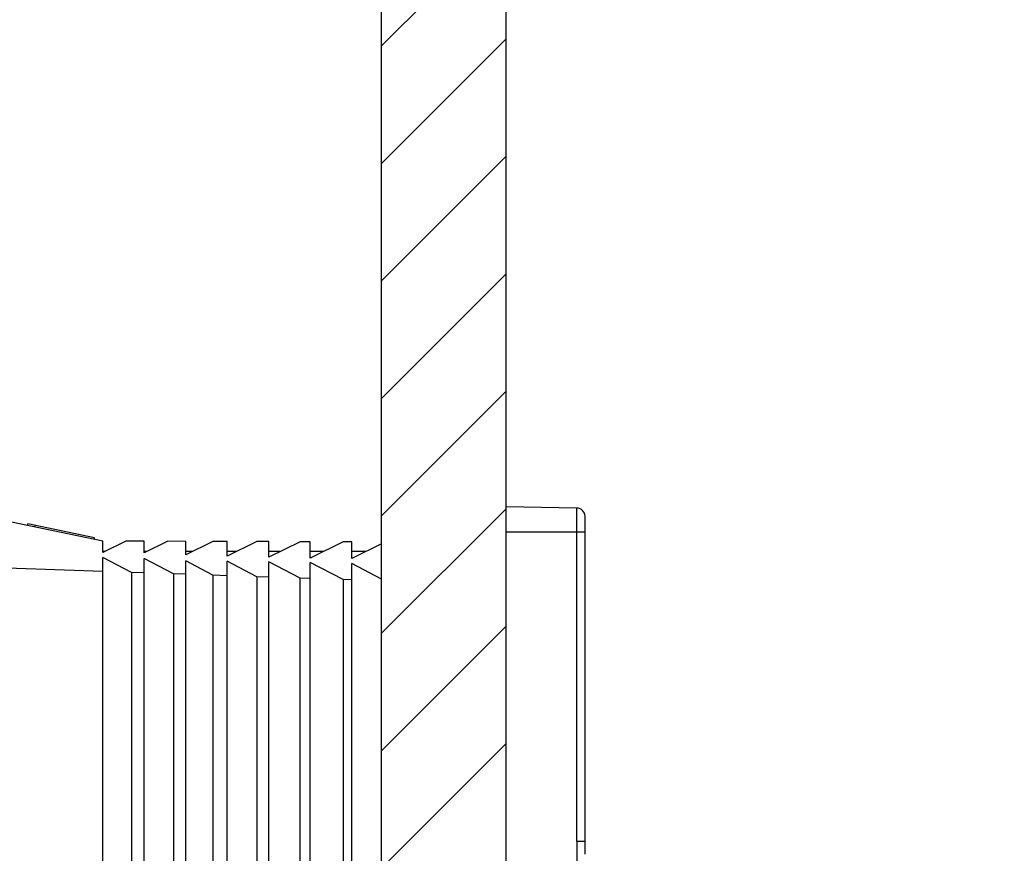
# Model space of a CAD drawing. Units: millimetres. Extents: x -13852 to 10134, y -2217 to 6213.
# Drawn here: x 1437 to 1556, y 2110 to 2211 of the extents above; entities that cross this region are included whole.
import ezdxf

# ---------------------------------------------------------------- set-up
doc = ezdxf.new("R2010")
doc.units = ezdxf.units.MM
doc.header["$LTSCALE"] = 47.498
doc.header["$PDMODE"] = 3
doc.header["$PDSIZE"] = 7.9375
doc.layers.get('0').update_dxf_attribs({"linetype": 'CONTINUOUS'})
doc.layers.get('Defpoints').update_dxf_attribs({"linetype": 'CONTINUOUS'})
doc.layers.add('AM_8', color=1, linetype='CONTINUOUS', lineweight=25)
doc.styles.get("Standard").update_dxf_attribs({"font": 'txt', "width": 0.8})
doc.dimstyles.new('DIMSTYLE_2$0', dxfattribs={"dimscale": 2, "dimtxt": 15, "dimasz": 15, "dimexe": 3.175, "dimexo": 1.5875, "dimgap": 3.75, "dimtad": 1, "dimdec": 0, "dimdsep": 46, "dimtxsty": 'Standard', "dimblk": '_FILLED', "dimcen": 0.09, "dimadec": 0, "dimazin": 0, "dimtp": 1e-10, "dimtm": 1e-10, "dimtfac": 1, "dimtdec": 0, "dimtofl": 0, "dimtmove": 0, "dimatfit": 3, "dimldrblk": '_FILLED', "dimfxl": 0, "dimtolj": 1, "dimarcsym": 0})

# ---------------------------------------------------------------- blocks, each defined once
blk = doc.blocks.new('_FILLED')
at = {"color": 0, "linetype": 'ByBlock'}
blk.add_solid([(0, 0), (-1, 0.1667), (-1, -0.1667)], dxfattribs=at)
blk = doc.blocks.new('*D39')
at = {"color": 0, "lineweight": -2, "transparency": 16777216}
for p, q in [((1434.3, 2176.4), (1434.3, 2327.62)), ((1495.9, 2251.67), (1495.9, 2327.62)), ((1404.3, 2321.27), (1255.3, 2321.27)), ((1525.9, 2321.27), (1555.9, 2321.27))]:
    blk.add_line(p, q, dxfattribs=at)
at = {"layer": 'Defpoints', "color": 0, "transparency": 16777216}
for p in [(1434.3, 2321.27), (1495.9, 2248.49), (1434.3, 2173.22)]:
    blk.add_point(p, dxfattribs=at)
at = {"color": 0, "lineweight": -2, "transparency": 16777216, "xscale": 30, "yscale": 30, "zscale": 30}
blk.add_blockref('_FILLED', (1434.3, 2321.27), dxfattribs=at)
at = {"color": 0, "lineweight": -2, "transparency": 16777216, "xscale": 30, "yscale": 30, "zscale": 30, "rotation": 180}
blk.add_blockref('_FILLED', (1495.9, 2321.27), dxfattribs=at)
at = {"color": 0, "transparency": 16777216, "insert": (1314.8, 2343.77), "char_height": 30, "attachment_point": 5}
blk.add_mtext('\\A1;13~62', dxfattribs=at)

msp = doc.modelspace()

# ---------------------------------------------------------------- hatches: boundary and pattern name
at = {"layer": 'AM_8'}
h = msp.add_hatch(dxfattribs=at)
h.set_pattern_fill('_U', color=256, scale=10, angle=45, style=0, pattern_type=0)
h.set_pattern_definition([(45, (-373.246, 0), (-7.071068, 7.071068), [])])
h.paths.add_polyline_path([(1480.9, 2248.49), (1480.9, 975.22), (1495.9, 975.22), (1495.9, 2248.49)])

# ---------------------------------------------------------------- linework, layer by layer
at = {"color": 7, "linetype": 'Continuous'}
for p, q in [((1480.9, 975.22), (1480.9, 2248.49)), ((1495.9, 975.22), (1495.9, 2248.49)), ((1504.42, 2152.07), (1495.9, 2152.22)), ((1504.42, 2111.96), (1504.42, 2152.07)), ((1447.3, 2148.09), (1436.3, 2150.38)), ((1505.4, 2111.95), (1505.4, 2151.07)), ((1438.3, 2149.96), (1438.3, 2150.17)), ((1446.3, 2148.5), (1438.3, 2150.17)), ((1439.15, 2149.79), (1439.15, 2149.99)), ((1495.9, 2149.22), (1505.4, 2149.22)), ((1446.3, 2148.3), (1446.3, 2148.5)), ((1447.3, 2146.72), (1447.3, 2148.09)), ((1450.08, 2148.08), (1447.3, 2146.72)), ((1452.3, 2148.07), (1450.08, 2148.08)), ((1452.3, 2146.67), (1452.3, 2148.07)), ((1455.16, 2148.06), (1452.3, 2146.67)), ((1457.3, 2148.05), (1455.16, 2148.06)), ((1457.3, 2146.44), (1457.3, 2148.05)), ((1460.57, 2148.04), (1457.3, 2146.44)), ((1462.3, 2148.04), (1460.57, 2148.04)), ((1462.3, 2146.28), (1462.3, 2148.04)), ((1465.88, 2148.02), (1462.3, 2146.28)), ((1467.3, 2148.02), (1465.88, 2148.02)), ((1467.3, 2146.17), (1467.3, 2148.02)), ((1471.07, 2148.01), (1467.3, 2146.17)), ((1472.3, 2148), (1471.07, 2148.01)), ((1472.3, 2146.05), (1472.3, 2148)), ((1476.26, 2147.99), (1472.3, 2146.05)), ((1477.3, 2147.98), (1476.26, 2147.99)), ((1477.3, 2146), (1477.3, 2147.98)), ((1447.5, 2146.82), (1447.3, 2146.82)), ((1452.62, 2146.82), (1452.3, 2146.82)), ((1458.07, 2146.82), (1457.3, 2146.82)), ((1463.41, 2146.82), (1462.3, 2146.82)), ((1468.64, 2146.82), (1467.3, 2146.82)), ((1473.87, 2146.82), (1472.3, 2146.82)), ((1480.9, 2147.76), (1477.3, 2146)), ((1478.98, 2146.82), (1477.3, 2146.82)), ((1447.3, 2008.32), (1447.3, 2146.12)), ((1450.76, 2144.31), (1447.3, 2146.12)), ((1452.3, 2008.45), (1452.3, 2145.99)), ((1455.84, 2144.13), (1452.3, 2145.99)), ((1457.3, 2008.75), (1457.3, 2145.7)), ((1460.57, 2143.98), (1457.3, 2145.7)), ((1462.3, 2008.76), (1462.3, 2145.68)), ((1465.88, 2143.8), (1462.3, 2145.68)), ((1467.3, 2008.84), (1467.3, 2145.6)), ((1471.07, 2143.62), (1467.3, 2145.6)), ((1472.3, 2008.91), (1472.3, 2145.53)), ((1476.26, 2143.45), (1472.3, 2145.53)), ((1447.3, 2144.42), (1434.3, 2144.86)), ((1450.76, 2144.31), (1450.76, 2010.14)), ((1452.3, 2144.25), (1450.76, 2144.31)), ((1477.3, 2009.04), (1477.3, 2145.4)), ((1480.9, 2143.51), (1477.3, 2145.4)), ((1455.84, 2144.13), (1455.84, 2010.31)), ((1457.3, 2144.09), (1455.84, 2144.13)), ((1460.57, 2143.98), (1460.57, 2010.47)), ((1462.3, 2143.92), (1460.57, 2143.98)), ((1465.88, 2143.8), (1465.88, 2010.64)), ((1467.3, 2143.75), (1465.88, 2143.8)), ((1471.07, 2010.82), (1471.07, 2143.62)), ((1472.3, 2143.58), (1471.07, 2143.62)), ((1476.26, 2143.45), (1476.26, 2010.99)), ((1477.3, 2143.41), (1476.26, 2143.45)), ((1504.42, 2111.96), (1505.4, 2111.96)), ((1505.4, 2111.65), (1505.4, 2111.96)), ((1505.4, 2110.5), (1505.4, 2111.65)), ((1505.4, 2110.52), (1505.4, 2111.3))]:
    msp.add_line(p, q, dxfattribs=at)
for points in [[(1505.4, 2111.3), (1505.4, 2111.65), (1505.4, 2111.68), (1505.4, 2111.71), (1505.4, 2111.74), (1505.4, 2111.77), (1505.4, 2111.8), (1505.4, 2111.83), (1505.4, 2111.85), (1505.4, 2111.87), (1505.4, 2111.89), (1505.4, 2111.91), (1505.4, 2111.92), (1505.4, 2111.94), (1505.4, 2111.95)], [(1505.4, 2110.4), (1505.4, 2110.46), (1505.4, 2110.52)]]:
    msp.add_lwpolyline(points, dxfattribs=at)
for centre, radius, start, end in [((1504.4, 2151.07), 1, 360, 89), ((6382.93, 2109.82), 4878.51, 179.97492, 180.21752)]:
    msp.add_arc(centre, radius, start, end, dxfattribs=at)

# ---------------------------------------------------------------- dimensions: what is measured, and where the dimension line sits
at = {"color": 7}
dim = msp.add_linear_dim(base=(1434.3, 2321.27), p1=(1495.9, 2248.49), p2=(1434.3, 2173.22), angle=0, text='13~62', dimstyle='DIMSTYLE_2$0', override={"dimtp": 0.01, "dimtm": 0.01, "dimtdec": 4}, dxfattribs=at)
dim.commit()
dim.dimension.update_dxf_attribs({"geometry": '*D39', "text_midpoint": (1314.8, 2321.27), "dimtype": 160})

doc.saveas('drawing.dxf')
